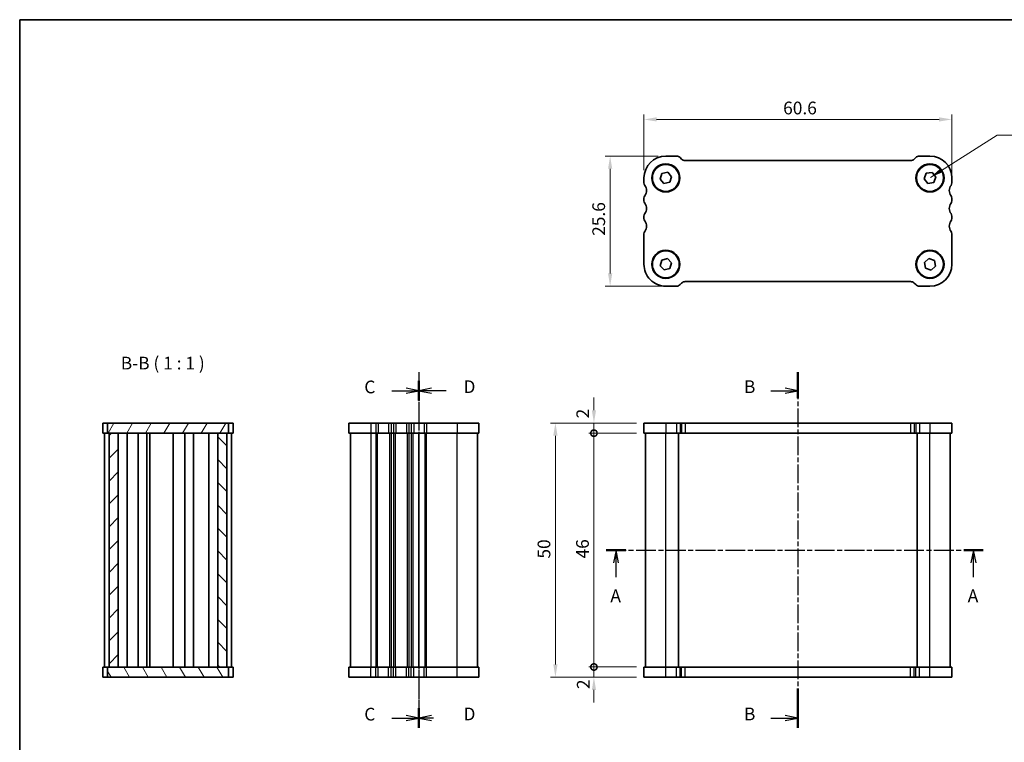
# Model space of a CAD drawing. Units: millimetres. Extents: x 14 to 2010, y 8 to 289.
# Drawn here: x 416 to 609, y 147 to 289 of the extents above; entities that cross this region are included whole.
import ezdxf

# ---------------------------------------------------------------- set-up
doc = ezdxf.new("R2010")
doc.units = ezdxf.units.MM
doc.linetypes.add('CHAIN', pattern=[0.3543, 0.2362, -0.0295, 0.0591, -0.0295])
doc.layers.get('Defpoints').update_dxf_attribs({"lineweight": 25})
for name, color, linetype, lineweight in [('Border (ISO)', 7, 'Continuous', 35), ('Dimension (ISO)', 7, 'Continuous', 18), ('Dimension (ISO) @ 1', 7, 'Continuous', 18), ('Hatch (ISO)', 1, 'Continuous', 18), ('Section Line (ISO)', 7, 'CHAIN', 25), ('Symbol (ISO)', 7, 'Continuous', 18), ('Visible (ISO)', 7, 'Continuous', 35), ('Visible Narrow (ISO)', 7, 'Continuous', 25)]:
    doc.layers.add(name, color=color, linetype=linetype, lineweight=lineweight)
doc.styles.add('Note Text (TK)', font='txt')
doc.dimstyles.new('Default - Method 1b (TK)', dxfattribs={"dimtxt": 2.5, "dimasz": 2.5, "dimexe": 1, "dimexo": 1.5, "dimgap": 1, "dimtad": 1, "dimtoh": 1, "dimrnd": 1e-08, "dimdsep": 46, "dimtxsty": 'Note Text (TK)', "dimcen": 0.09, "dimdle": 5, "dimclrd": 100, "dimclre": 100, "dimclrt": 7, "dimadec": 1, "dimazin": 1, "dimtfac": 1, "dimtmove": 0, "dimatfit": 3, "dimfxl": 1, "dimtolj": 1, "dimlwd": -1, "dimlwe": -1, "dimarcsym": 0})
doc.dimstyles.new('Default - Method 1b (TK)$7', dxfattribs={"dimtxt": 2.5, "dimasz": 2.5, "dimexe": 1, "dimexo": 1.5, "dimgap": 1, "dimtad": 1, "dimtoh": 1, "dimrnd": 1e-08, "dimdsep": 46, "dimtxsty": 'Note Text (TK)', "dimcen": 0.09, "dimdle": 5, "dimclrd": 100, "dimclre": 100, "dimclrt": 7, "dimadec": 1, "dimazin": 1, "dimtfac": 1, "dimtmove": 0, "dimatfit": 3, "dimfxl": 1, "dimtolj": 1, "dimlwd": -1, "dimlwe": -1, "dimarcsym": 0})

# ---------------------------------------------------------------- blocks, each defined once
blk = doc.blocks.new('図面枠 tk図枠')
at = {"layer": 'Border (ISO)'}
for q in [(14.5, 8), (405.5, 289)]:
    blk.add_line((14.5, 289), q, dxfattribs=at)
blk = doc.blocks.new('2dTransSection0')
at = {"layer": 'Section Line (ISO)', "linetype": 'CHAIN', "ltscale": 16.544172}
blk.add_line((129.97, 184.66), (204.17, 184.66), dxfattribs=at)
at = {"layer": 'Section Line (ISO)', "linetype": 'Continuous', "lineweight": 50}
for p, q in [((129.97, 184.66), (133.83, 184.66)), ((200.31, 184.66), (204.17, 184.66))]:
    blk.add_line(p, q, dxfattribs=at)
at = {"layer": 'Section Line (ISO)', "linetype": 'Continuous'}
for p, q in [((131.9, 184.66), (131.4, 182.16)), ((131.9, 182.16), (131.9, 184.66)), ((132.4, 182.16), (131.9, 184.66)), ((202.24, 184.66), (201.74, 182.16)), ((202.24, 182.16), (202.24, 184.66)), ((202.74, 182.16), (202.24, 184.66)), ((131.9, 179.3), (131.9, 182.16)), ((202.24, 179.3), (202.24, 182.16))]:
    blk.add_line(p, q, dxfattribs=at)
at = {"layer": 'Section Line (ISO)', "char_height": 2.5, "attachment_point": 7, "style": 'Note Text (TK)'}
for insert in [(130.77, 173.63), (201.11, 173.63)]:
    blk.add_mtext('A', dxfattribs=dict(at, insert=insert))
blk = doc.blocks.new('2dTransSection1')
at = {"layer": 'Section Line (ISO)', "linetype": 'Continuous', "lineweight": 50}
for p, q in [((167.68, 219.66), (167.68, 214.54)), ((167.68, 157.46), (167.68, 149.66))]:
    blk.add_line(p, q, dxfattribs=at)
at = {"layer": 'Section Line (ISO)', "linetype": 'CHAIN', "ltscale": 15.547318}
blk.add_line((167.68, 218.05), (167.68, 153.95), dxfattribs=at)
at = {"layer": 'Section Line (ISO)', "linetype": 'Continuous'}
for p, q in [((162.38, 216), (165.18, 216)), ((167.68, 216), (165.18, 216.5)), ((165.18, 216), (167.68, 216)), ((165.18, 215.5), (167.68, 216)), ((162.38, 151.62), (165.18, 151.62)), ((167.68, 151.62), (165.18, 152.12)), ((165.18, 151.62), (167.68, 151.62)), ((165.18, 151.12), (167.68, 151.62))]:
    blk.add_line(p, q, dxfattribs=at)
at = {"layer": 'Section Line (ISO)', "char_height": 2.5, "attachment_point": 7, "style": 'Note Text (TK)'}
for insert in [(157.07, 214.77), (157.07, 150.39)]:
    blk.add_mtext('B', dxfattribs=dict(at, insert=insert))
blk = doc.blocks.new('2dTransSection2')
at = {"layer": 'Section Line (ISO)', "linetype": 'CHAIN', "ltscale": 16.517641}
blk.add_line((93.09, 219.66), (93.09, 149.66), dxfattribs=at)
at = {"layer": 'Section Line (ISO)', "linetype": 'Continuous', "lineweight": 50}
for p, q in [((93.09, 217.92), (93.09, 214.07)), ((93.09, 153.55), (93.09, 149.7))]:
    blk.add_line(p, q, dxfattribs=at)
at = {"layer": 'Section Line (ISO)', "linetype": 'Continuous'}
for p, q in [((87.73, 216), (90.59, 216)), ((93.09, 216), (90.59, 216.5)), ((90.59, 216), (93.09, 216)), ((90.59, 215.5), (93.09, 216)), ((87.73, 151.62), (90.59, 151.62)), ((93.09, 151.62), (90.59, 152.12)), ((90.59, 151.62), (93.09, 151.62)), ((90.59, 151.12), (93.09, 151.62))]:
    blk.add_line(p, q, dxfattribs=at)
at = {"layer": 'Section Line (ISO)', "char_height": 2.5, "attachment_point": 7, "style": 'Note Text (TK)'}
for insert in [(82.33, 214.72), (82.33, 150.35)]:
    blk.add_mtext('C', dxfattribs=dict(at, insert=insert))
blk = doc.blocks.new('2dTransSection3')
at = {"layer": 'Section Line (ISO)', "linetype": 'CHAIN', "ltscale": 16.539906}
blk.add_line((93.09, 217.93), (93.09, 149.66), dxfattribs=at)
at = {"layer": 'Section Line (ISO)', "linetype": 'Continuous', "lineweight": 50}
for p, q in [((93.09, 217.93), (93.09, 214.07)), ((93.09, 153.47), (93.09, 149.66))]:
    blk.add_line(p, q, dxfattribs=at)
at = {"layer": 'Section Line (ISO)', "linetype": 'Continuous'}
for p, q in [((95.59, 216.5), (93.09, 216)), ((95.59, 216), (93.09, 216)), ((93.09, 216), (95.59, 215.5)), ((98.45, 216), (95.59, 216)), ((95.59, 152.12), (93.09, 151.62)), ((95.59, 151.62), (93.09, 151.62)), ((93.09, 151.62), (95.59, 151.12)), ((95.96, 151.62), (93.1, 151.62))]:
    blk.add_line(p, q, dxfattribs=at)
at = {"layer": 'Section Line (ISO)', "char_height": 2.5, "attachment_point": 7, "style": 'Note Text (TK)'}
for insert in [(101.86, 214.77), (101.86, 150.39)]:
    blk.add_mtext('D', dxfattribs=dict(at, insert=insert))
blk = doc.blocks.new('*D24')
at = {"layer": 'Defpoints', "color": 0}
for p in [(598.98, 269.38), (538.38, 257.88), (598.98, 257.38)]:
    blk.add_point(p, dxfattribs=at)
at = {"layer": 'Dimension (ISO)', "color": 100}
for p, q in [((538.38, 259.38), (538.38, 270.38)), ((598.98, 258.88), (598.98, 270.38)), ((540.88, 269.38), (596.48, 269.38))]:
    blk.add_line(p, q, dxfattribs=at)
for points in [[(540.88, 269.8), (540.88, 268.97), (538.38, 269.38)], [(596.48, 269.8), (596.48, 268.97), (598.98, 269.38)]]:
    blk.add_solid(points, dxfattribs=at)
at = {"layer": 'Dimension (ISO)', "color": 7, "insert": (565.78, 271.63), "char_height": 2.5, "attachment_point": 4, "style": 'Note Text (TK)'}
blk.add_mtext('\\A1;60.6', dxfattribs=at)
blk = doc.blocks.new('*D25')
at = {"layer": 'Defpoints', "color": 0}
for p in [(542.68, 262.18), (531.72, 236.58), (543.72, 236.58)]:
    blk.add_point(p, dxfattribs=at)
at = {"layer": 'Dimension (ISO)', "color": 100}
for p, q in [((541.18, 262.18), (530.72, 262.18)), ((531.72, 259.68), (531.72, 239.08)), ((542.22, 236.58), (530.72, 236.58))]:
    blk.add_line(p, q, dxfattribs=at)
for points in [[(531.31, 259.68), (532.14, 259.68), (531.72, 262.18)], [(531.31, 239.08), (532.14, 239.08), (531.72, 236.58)]]:
    blk.add_solid(points, dxfattribs=at)
at = {"layer": 'Dimension (ISO)', "color": 7, "insert": (529.47, 246.48), "char_height": 2.5, "attachment_point": 4, "rotation": 90, "style": 'Note Text (TK)'}
blk.add_mtext('\\A1;25.6', dxfattribs=at)
blk = doc.blocks.new('_DotSmall')
at = {"color": 0, "linetype": 'ByBlock', "const_width": 0.5}
blk.add_lwpolyline([(-0.0625, 0, 1), (0.0625, 0, 1)], format="xyb", close=True, dxfattribs=at)
blk = doc.blocks.new('*D43')
at = {"layer": 'Defpoints', "color": 0}
for p in [(528.53, 161.66), (538.38, 161.66), (538.38, 159.66)]:
    blk.add_point(p, dxfattribs=at)
at = {"layer": 'Dimension (ISO)', "color": 100}
for p, q in [((528.53, 161.66), (528.53, 164.16)), ((536.88, 161.66), (527.53, 161.66)), ((528.53, 159.66), (528.53, 161.66)), ((536.88, 159.66), (527.53, 159.66)), ((528.53, 157.16), (528.53, 154.66))]:
    blk.add_line(p, q, dxfattribs=at)
blk.add_solid([(528.12, 157.16), (528.95, 157.16), (528.53, 159.66)], dxfattribs=at)
at = {"layer": 'Dimension (ISO)', "color": 100, "xscale": 2.5, "yscale": 2.5, "zscale": 2.5, "rotation": 270}
blk.add_blockref('_DotSmall', (528.53, 161.66), dxfattribs=at)
at = {"layer": 'Dimension (ISO)', "color": 7, "insert": (526.43, 157.32), "char_height": 2.5, "attachment_point": 4, "rotation": 90, "style": 'Note Text (TK)'}
blk.add_mtext('\\A1;2', dxfattribs=at)
blk = doc.blocks.new('*D44')
at = {"layer": 'Defpoints', "color": 0}
for p in [(528.53, 209.66), (538.38, 209.66), (538.38, 207.66)]:
    blk.add_point(p, dxfattribs=at)
at = {"layer": 'Dimension (ISO)', "color": 100}
for p, q in [((528.53, 212.16), (528.53, 214.66)), ((536.88, 209.66), (527.53, 209.66)), ((528.53, 207.66), (528.53, 209.66)), ((536.88, 207.66), (527.53, 207.66)), ((528.53, 207.66), (528.53, 205.16))]:
    blk.add_line(p, q, dxfattribs=at)
blk.add_solid([(528.12, 212.16), (528.95, 212.16), (528.53, 209.66)], dxfattribs=at)
at = {"layer": 'Dimension (ISO)', "color": 100, "xscale": 2.5, "yscale": 2.5, "zscale": 2.5, "rotation": 90}
blk.add_blockref('_DotSmall', (528.53, 207.66), dxfattribs=at)
at = {"layer": 'Dimension (ISO)', "color": 7, "insert": (526.33, 210.57), "char_height": 2.5, "attachment_point": 4, "rotation": 90, "style": 'Note Text (TK)'}
blk.add_mtext('\\A1;2', dxfattribs=at)
blk = doc.blocks.new('*D45')
at = {"layer": 'Defpoints', "color": 0}
for p in [(528.53, 207.66), (538.38, 207.66), (538.38, 161.66)]:
    blk.add_point(p, dxfattribs=at)
at = {"layer": 'Dimension (ISO)', "color": 100}
for p, q in [((536.88, 207.66), (527.53, 207.66)), ((528.53, 161.66), (528.53, 207.66)), ((536.88, 161.66), (527.53, 161.66))]:
    blk.add_line(p, q, dxfattribs=at)
at = {"layer": 'Dimension (ISO)', "color": 100, "xscale": 2.5, "yscale": 2.5, "zscale": 2.5}
for p, rotation in [((528.53, 207.66), 90), ((528.53, 161.66), 270)]:
    blk.add_blockref('_DotSmall', p, dxfattribs=dict(at, rotation=rotation))
at = {"layer": 'Dimension (ISO)', "color": 7, "insert": (526.28, 183.01), "char_height": 2.5, "attachment_point": 4, "rotation": 90, "style": 'Note Text (TK)'}
blk.add_mtext('\\A1;46', dxfattribs=at)
blk = doc.blocks.new('*D46')
at = {"layer": 'Defpoints', "color": 0}
for p in [(538.38, 209.66), (520.95, 159.66), (538.38, 159.66)]:
    blk.add_point(p, dxfattribs=at)
at = {"layer": 'Dimension (ISO)', "color": 100}
for p, q in [((536.88, 209.66), (519.95, 209.66)), ((520.95, 207.16), (520.95, 162.16)), ((536.88, 159.66), (519.95, 159.66))]:
    blk.add_line(p, q, dxfattribs=at)
for points in [[(520.53, 207.16), (521.37, 207.16), (520.95, 209.66)], [(520.53, 162.16), (521.37, 162.16), (520.95, 159.66)]]:
    blk.add_solid(points, dxfattribs=at)
at = {"layer": 'Dimension (ISO)', "color": 7, "insert": (518.7, 182.99), "char_height": 2.5, "attachment_point": 4, "rotation": 90, "style": 'Note Text (TK)'}
blk.add_mtext('\\A1;50', dxfattribs=at)

msp = doc.modelspace()

# ---------------------------------------------------------------- hatches: boundary and pattern name
at = {"layer": 'Hatch (ISO)'}
h = msp.add_hatch(dxfattribs=at)
h.set_pattern_fill('ANSI31', color=256, scale=25.4, angle=14.999978, style=0)
h.set_pattern_definition([(60, (401, -7e-15), (-2.74963, 1.5875), [])])
h.paths.add_polyline_path([(432.7923, 209.6565), (432.7923, 207.6565), (433.0923, 207.6565), (434.8923, 207.6565), (454.4923, 207.6565), (456.2923, 207.6565), (456.5923, 207.6565), (456.5923, 209.6565)])
h = msp.add_hatch(dxfattribs=at)
h.set_pattern_fill('ANSI31', color=256, scale=25.4, style=0)
h.set_pattern_definition([(45, (401, -7e-15), (-2.245064, 2.245064), [])])
h.paths.add_polyline_path([(434.8923, 207.6565), (433.0923, 207.6565), (433.0923, 161.6565), (434.8923, 161.6565)])
h = msp.add_hatch(dxfattribs=at)
h.set_pattern_fill('ANSI31', color=256, scale=25.4, angle=90.00021, style=0)
h.set_pattern_definition([(135.0002, (401, -7e-15), (-2.245056, -2.24507), [])])
h.paths.add_polyline_path([(454.4923, 161.6565), (456.2923, 161.6565), (456.2923, 207.6565), (454.4923, 207.6565)])
h = msp.add_hatch(dxfattribs=at)
h.set_pattern_fill('ANSI31', color=256, scale=25.4, angle=75.000175, style=0)
h.set_pattern_definition([(120.0002, (401, -7e-15), (-2.749626, -1.58751), [])])
h.paths.add_polyline_path([(432.7923, 161.6565), (432.7923, 159.6565), (456.5923, 159.6565), (456.5923, 161.6565), (456.2923, 161.6565), (454.4923, 161.6565), (434.8923, 161.6565), (433.0923, 161.6565)])

# ---------------------------------------------------------------- linework, layer by layer
at = {"layer": 'Visible (ISO)'}
for p, q in [((544.7665, 262.182), (542.6807, 262.182)), ((545.7878, 261.5749), (545.4736, 261.8891)), ((591.8878, 261.8891), (591.5736, 261.5749)), ((594.6807, 262.182), (592.5949, 262.182)), ((590.8665, 261.282), (546.4949, 261.282)), ((538.3807, 257.882), (538.3807, 256.882)), ((541.5483, 257.6563), (541.9191, 258.7499)), ((541.9191, 258.7499), (543.0516, 258.9755)), ((543.0516, 258.9755), (543.8132, 258.1076)), ((543.8132, 258.1076), (543.4424, 257.0141)), ((593.5398, 257.7042), (593.9563, 258.7811)), ((593.9563, 258.7811), (595.0972, 258.9589)), ((595.0972, 258.9589), (595.8217, 258.0598)), ((595.8217, 258.0598), (595.4052, 256.9828)), ((598.9807, 256.882), (598.9807, 257.882)), ((542.3099, 256.7884), (541.5483, 257.6563)), ((543.4424, 257.0141), (542.3099, 256.7884)), ((594.2643, 256.805), (593.5398, 257.7042)), ((595.4052, 256.9828), (594.2643, 256.805)), ((538.3807, 253.882), (538.3807, 253.382)), ((598.9807, 253.382), (598.9807, 253.882)), ((538.3807, 250.382), (538.3807, 249.882)), ((598.9807, 249.882), (598.9807, 250.382)), ((538.3807, 246.882), (538.3807, 240.882)), ((598.9807, 240.882), (598.9807, 246.882)), ((541.564, 240.5882), (541.8679, 241.7021)), ((542.3768, 239.768), (541.564, 240.5882)), ((541.8679, 241.7021), (542.9846, 241.996)), ((542.9846, 241.996), (543.7974, 241.1758)), ((543.7974, 241.1758), (543.4935, 240.0618)), ((593.5893, 241.2589), (594.4615, 242.0157)), ((593.8085, 240.1252), (593.5893, 241.2589)), ((594.4615, 242.0157), (595.5529, 241.6387)), ((595.7722, 240.505), (594.9, 239.7483)), ((595.5529, 241.6387), (595.7722, 240.505)), ((543.4935, 240.0618), (542.3768, 239.768)), ((594.9, 239.7483), (593.8085, 240.1252)), ((542.6807, 236.582), (544.7665, 236.582)), ((545.4736, 236.8749), (545.7878, 237.1891)), ((546.4949, 237.482), (590.8665, 237.482)), ((591.5736, 237.1891), (591.8878, 236.8749)), ((592.5949, 236.582), (594.6807, 236.582)), ((431.8923, 209.6565), (431.8923, 207.6565)), ((432.1852, 209.6565), (431.8923, 209.6565)), ((432.1852, 209.6565), (432.4994, 209.6565)), ((432.4994, 209.6565), (432.7923, 209.6565)), ((432.7923, 209.6565), (432.7923, 207.6565)), ((456.5923, 209.6565), (432.7923, 209.6565)), ((456.5923, 207.6565), (456.5923, 209.6565)), ((456.5923, 209.6565), (456.8852, 209.6565)), ((456.8852, 209.6565), (457.1994, 209.6565)), ((457.4923, 209.6565), (457.1994, 209.6565)), ((457.4923, 209.6565), (457.4923, 207.6565)), ((480.2882, 209.6565), (480.2882, 207.6565)), ((505.8882, 209.6565), (480.2882, 209.6565)), ((505.8882, 209.6565), (505.8882, 207.6565)), ((538.3807, 209.6565), (538.3807, 207.6565)), ((598.9807, 209.6565), (538.3807, 209.6565)), ((598.9807, 209.6565), (598.9807, 207.6565)), ((431.8923, 207.6565), (432.1852, 207.6565)), ((432.4994, 207.6565), (432.1852, 207.6565)), ((432.1923, 207.6565), (432.1923, 161.6565)), ((432.7923, 207.6565), (432.4994, 207.6565)), ((432.7923, 207.6565), (456.5923, 207.6565)), ((434.8923, 207.6565), (433.0923, 207.6565)), ((433.0923, 207.6565), (433.0923, 161.6565)), ((434.8923, 161.6565), (434.8923, 207.6565)), ((436.6461, 207.6565), (436.6461, 161.6565)), ((438.8423, 207.6565), (438.8423, 161.6565)), ((440.5423, 207.6565), (440.5423, 161.6565)), ((441.1037, 207.6565), (441.1037, 161.6565)), ((445.6923, 161.6565), (445.6923, 207.6565)), ((447.992, 161.6565), (447.992, 207.6565)), ((449.692, 161.6565), (449.692, 207.6565)), ((452.7385, 161.6565), (452.7385, 207.6565)), ((456.2923, 207.6565), (454.4923, 207.6565)), ((454.4923, 207.6565), (454.4923, 161.6565)), ((456.2923, 161.6565), (456.2923, 207.6565)), ((456.8852, 207.6565), (456.5923, 207.6565)), ((457.1994, 207.6565), (456.8852, 207.6565)), ((457.1923, 161.6565), (457.1923, 207.6565)), ((457.1994, 207.6565), (457.4923, 207.6565)), ((480.2882, 207.6565), (505.8882, 207.6565)), ((480.5882, 207.6565), (480.5882, 161.6565)), ((494.0882, 207.6565), (494.0882, 161.6565)), ((494.0882, 161.6565), (494.0882, 207.6565)), ((505.5882, 161.6565), (505.5882, 207.6565)), ((538.3807, 207.6565), (598.9807, 207.6565)), ((538.6807, 161.6565), (538.6807, 207.6565)), ((545.1807, 161.6565), (545.1807, 207.6565)), ((592.1807, 161.6565), (592.1807, 207.6565)), ((598.6807, 161.6565), (598.6807, 207.6565)), ((432.1852, 161.6565), (431.8923, 161.6565)), ((431.8923, 159.6565), (431.8923, 161.6565)), ((432.1852, 161.6565), (432.4994, 161.6565)), ((432.4994, 161.6565), (432.7923, 161.6565)), ((432.7923, 161.6565), (432.7923, 159.6565)), ((456.5923, 161.6565), (432.7923, 161.6565)), ((433.0923, 161.6565), (434.8923, 161.6565)), ((454.4923, 161.6565), (456.2923, 161.6565)), ((456.5923, 159.6565), (456.5923, 161.6565)), ((456.5923, 161.6565), (456.8852, 161.6565)), ((456.8852, 161.6565), (457.1994, 161.6565)), ((457.4923, 161.6565), (457.1994, 161.6565)), ((457.4923, 159.6565), (457.4923, 161.6565)), ((505.8882, 161.6565), (480.2882, 161.6565)), ((480.2882, 159.6565), (480.2882, 161.6565)), ((505.8882, 159.6565), (505.8882, 161.6565)), ((598.9807, 161.6565), (538.3807, 161.6565)), ((538.3807, 159.6565), (538.3807, 161.6565)), ((598.9807, 159.6565), (598.9807, 161.6565)), ((431.8923, 159.6565), (432.1852, 159.6565)), ((432.4994, 159.6565), (432.1852, 159.6565)), ((432.7923, 159.6565), (432.4994, 159.6565)), ((432.7923, 159.6565), (456.5923, 159.6565)), ((456.8852, 159.6565), (456.5923, 159.6565)), ((457.1994, 159.6565), (456.8852, 159.6565)), ((457.1994, 159.6565), (457.4923, 159.6565)), ((480.2882, 159.6565), (505.8882, 159.6565)), ((538.3807, 159.6565), (598.9807, 159.6565))]:
    msp.add_line(p, q, dxfattribs=at)
for centre, radius in [((542.6807, 257.882), 2.77), ((542.6807, 257.882), 2.65), ((594.6807, 257.882), 2.77), ((594.6807, 257.882), 2.65), ((542.6807, 240.882), 2.77), ((542.6807, 240.882), 2.65), ((594.6807, 240.882), 2.77), ((594.6807, 240.882), 2.65)]:
    msp.add_circle(centre, radius, dxfattribs=at)
for centre, radius, start, end in [((542.6807, 257.882), 4.3, 89.999992, 179.999992), ((544.7665, 261.182), 1, 44.999992, 89.999992), ((592.5949, 261.182), 1, 89.999992, 134.999992), ((594.6807, 257.882), 4.3, 359.999992, 89.999992), ((546.4949, 262.282), 1, 224.999992, 269.999992), ((590.8665, 262.282), 1, 269.999992, 314.999992), ((539.1807, 256.882), 0.8, 179.999992, 216.869889), ((537.1807, 255.382), 1.7, 323.130094, 36.869889), ((600.1807, 255.382), 1.7, 143.130094, 216.869889), ((598.1807, 256.882), 0.8, 323.130094, 359.999992), ((539.1807, 253.882), 0.8, 143.130094, 179.999992), ((598.1807, 253.882), 0.8, 359.999992, 36.869889), ((539.1807, 253.382), 0.8, 179.999992, 216.869889), ((537.1807, 251.882), 1.7, 323.130094, 36.869889), ((600.1807, 251.882), 1.7, 143.130094, 216.869889), ((598.1807, 253.382), 0.8, 323.130094, 359.999992), ((539.1807, 250.382), 0.8, 143.130094, 179.999992), ((598.1807, 250.382), 0.8, 359.999992, 36.869889), ((539.1807, 249.882), 0.8, 179.999992, 216.869889), ((537.1807, 248.382), 1.7, 323.130094, 36.869889), ((600.1807, 248.382), 1.7, 143.130094, 216.869889), ((598.1807, 249.882), 0.8, 323.130094, 359.999992), ((539.1807, 246.882), 0.8, 143.130094, 179.999992), ((598.1807, 246.882), 0.8, 359.999992, 36.869889), ((542.6807, 240.882), 4.3, 179.999992, 269.999992), ((594.6807, 240.882), 4.3, 269.999992, 359.999992), ((544.7665, 237.582), 1, 269.999992, 314.999992), ((546.4949, 236.482), 1, 89.999992, 134.999992), ((590.8665, 236.482), 1, 44.999992, 89.999992), ((592.5949, 237.582), 1, 224.999992, 269.999992)]:
    msp.add_arc(centre, radius, start, end, dxfattribs=at)
at = {"layer": 'Visible Narrow (ISO)'}
for p, q in [((484.5882, 209.6565), (484.5882, 207.6565)), ((485.5882, 209.6565), (485.5882, 207.6565)), ((486.0682, 209.6565), (486.0682, 207.6565)), ((488.1082, 209.6565), (488.1082, 207.6565)), ((488.5882, 209.6565), (488.5882, 207.6565)), ((489.0882, 209.6565), (489.0882, 207.6565)), ((489.5682, 209.6565), (489.5682, 207.6565)), ((491.6082, 209.6565), (491.6082, 207.6565)), ((492.0882, 209.6565), (492.0882, 207.6565)), ((492.5882, 209.6565), (492.5882, 207.6565)), ((493.0682, 209.6565), (493.0682, 207.6565)), ((495.1082, 209.6565), (495.1082, 207.6565)), ((495.5882, 209.6565), (495.5882, 207.6565)), ((501.5882, 209.6565), (501.5882, 207.6565)), ((542.6807, 209.6565), (542.6807, 207.6565)), ((544.7665, 209.6565), (544.7665, 207.6565)), ((545.4736, 209.6565), (545.4736, 207.6565)), ((545.7878, 209.6565), (545.7878, 207.6565)), ((546.4949, 209.6565), (546.4949, 207.6565)), ((590.8665, 209.6565), (590.8665, 207.6565)), ((591.5736, 209.6565), (591.5736, 207.6565)), ((591.8878, 209.6565), (591.8878, 207.6565)), ((592.5949, 209.6565), (592.5949, 207.6565)), ((594.6807, 209.6565), (594.6807, 207.6565)), ((484.5882, 207.6565), (484.5882, 161.6565)), ((485.5882, 207.6565), (485.5882, 161.6565)), ((485.8882, 207.6565), (485.8882, 161.6565)), ((488.2882, 207.6565), (488.2882, 161.6565)), ((488.5882, 207.6565), (488.5882, 161.6565)), ((489.0882, 207.6565), (489.0882, 161.6565)), ((489.3882, 207.6565), (489.3882, 161.6565)), ((491.7882, 207.6565), (491.7882, 161.6565)), ((492.0882, 207.6565), (492.0882, 161.6565)), ((492.5882, 207.6565), (492.5882, 161.6565)), ((492.8882, 207.6565), (492.8882, 161.6565)), ((495.2882, 161.6565), (495.2882, 207.6565)), ((495.5882, 161.6565), (495.5882, 207.6565)), ((501.5882, 161.6565), (501.5882, 207.6565)), ((542.6807, 161.6565), (542.6807, 207.6565)), ((594.6807, 161.6565), (594.6807, 207.6565)), ((484.5882, 159.6565), (484.5882, 161.6565)), ((485.5882, 159.6565), (485.5882, 161.6565)), ((486.0682, 159.6565), (486.0682, 161.6565)), ((488.1082, 159.6565), (488.1082, 161.6565)), ((488.5882, 159.6565), (488.5882, 161.6565)), ((489.0882, 159.6565), (489.0882, 161.6565)), ((489.5682, 159.6565), (489.5682, 161.6565)), ((491.6082, 159.6565), (491.6082, 161.6565)), ((492.0882, 159.6565), (492.0882, 161.6565)), ((492.5882, 159.6565), (492.5882, 161.6565)), ((493.0682, 159.6565), (493.0682, 161.6565)), ((495.1082, 159.6565), (495.1082, 161.6565)), ((495.5882, 159.6565), (495.5882, 161.6565)), ((501.5882, 159.6565), (501.5882, 161.6565)), ((542.6807, 159.6565), (542.6807, 161.6565)), ((544.7665, 159.6565), (544.7665, 161.6565)), ((545.4736, 159.6565), (545.4736, 161.6565)), ((545.7878, 159.6565), (545.7878, 161.6565)), ((546.495, 159.6565), (546.495, 161.6565)), ((590.8665, 159.6565), (590.8665, 161.6565)), ((591.5736, 159.6565), (591.5736, 161.6565)), ((591.8878, 159.6565), (591.8878, 161.6565)), ((592.595, 159.6565), (592.595, 161.6565)), ((594.6807, 159.6565), (594.6807, 161.6565))]:
    msp.add_line(p, q, dxfattribs=at)

# ---------------------------------------------------------------- block references
msp.add_blockref('図面枠 tk図枠', (401, 0))
at = {"layer": 'Section Line (ISO)'}
for name in ['2dTransSection2', '2dTransSection1', '2dTransSection3', '2dTransSection0']:
    msp.add_blockref(name, (401, 0), dxfattribs=at)

# ---------------------------------------------------------------- texts
at = {"layer": 'Symbol (ISO)', "color": 7, "insert": (435.4029, 219.4065), "char_height": 2.5, "attachment_point": 7, "style": 'Note Text (TK)'}
msp.add_mtext('B-B ( 1 : 1 )', dxfattribs=at)

# ---------------------------------------------------------------- dimensions: what is measured, and where the dimension line sits
at = {"layer": 'Dimension (ISO) @ 1', "color": 100}
dim = msp.add_linear_dim(base=(598.9807, 269.382), p1=(538.3807, 257.882), p2=(598.9807, 257.382), dimstyle='Default - Method 1b (TK)', override={"dimscale": 1, "dimtoh": 0, "dimdec": 2, "dimtp": 0, "dimtm": 0, "dimtdec": 2, "dimtix": 0, "dimtofl": 0, "dimtmove": 0, "dimatfit": 1}, dxfattribs=at)
dim.commit()
dim.dimension.update_dxf_attribs({"geometry": '*D24', "text_midpoint": (568.6807, 269.382), "dimtype": 128})
for base, p1, p2, override, picture, middle in [((531.7236, 236.582), (542.6807, 262.182), (543.7236, 236.582), {"dimscale": 1, "dimtoh": 0, "dimdec": 2, "dimtp": 0, "dimtm": 0, "dimtdec": 2, "dimtix": 0, "dimtofl": 0, "dimtmove": 0, "dimatfit": 1}, '*D25', (531.7236, 249.382)), ((528.5332, 209.6565), (538.3807, 207.6565), (538.3807, 209.6565), {"dimscale": 1, "dimtoh": 0, "dimblk1": 'DotSmall', "dimsah": 1, "dimdle": 0, "dimtix": 0, "dimtofl": 1, "dimtmove": 1, "dimatfit": 1}, '*D44', (528.5758, 211.2964)), ((520.9494, 159.6565), (538.3807, 209.6565), (538.3807, 159.6565), {"dimscale": 1, "dimtoh": 0, "dimdec": 2, "dimtp": 0, "dimtm": 0, "dimtdec": 2, "dimtix": 0, "dimtofl": 0, "dimtmove": 0, "dimatfit": 1}, '*D46', (520.9494, 184.6565)), ((528.5332, 207.6565), (538.3807, 161.6565), (538.3807, 207.6565), {"dimscale": 1, "dimtoh": 0, "dimdec": 2, "dimblk1": 'DotSmall', "dimblk2": 'DotSmall', "dimsah": 1, "dimdle": 0, "dimtp": 0, "dimtm": 0, "dimtdec": 2, "dimtix": 0, "dimtofl": 0, "dimtmove": 0, "dimatfit": 1}, '*D45', (528.5332, 184.6665)), ((528.5332, 161.6565), (538.3807, 159.6565), (538.3807, 161.6565), {"dimscale": 1, "dimtoh": 0, "dimblk2": 'DotSmall', "dimsah": 1, "dimdle": 0, "dimtix": 0, "dimtofl": 1, "dimtmove": 1, "dimatfit": 1}, '*D43', (528.6768, 158.0412))]:
    dim = msp.add_linear_dim(base=base, p1=p1, p2=p2, angle=90, dimstyle='Default - Method 1b (TK)', override=override, dxfattribs=at)
    dim.commit()
    dim.dimension.update_dxf_attribs({"geometry": picture, "text_midpoint": middle, "dimtype": 128})

# ---------------------------------------------------------------- leaders
at = {"layer": 'Symbol (ISO)', "color": 100, "annotation_type": 0, "has_hookline": 1, "hookline_direction": 0, "text_width": 29.7869}
msp.add_leader([(594.7716, 257.9898), (607.8997, 266.2808), (610.3997, 266.2808)], dimstyle='Default - Method 1b (TK)$7', override={"dimgap": 0, "dimtad": 1}, dxfattribs=at)

doc.saveas('drawing.dxf')
